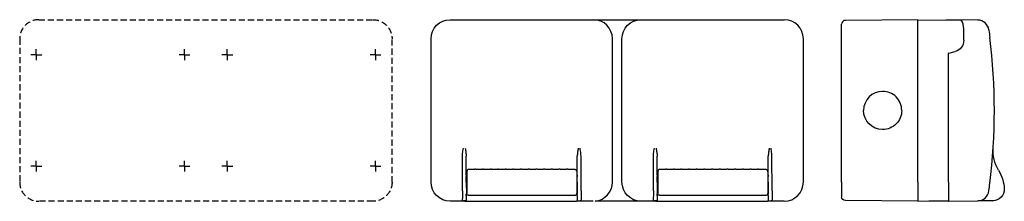
# Model space of a CAD drawing. Extents: x -313 to 203, y 0 to 95.
import ezdxf

# ---------------------------------------------------------------- set-up
doc = ezdxf.new("R2010")
doc.units = 0
doc.linetypes.add('CENTER2', pattern=[28.575, 19.05, -3.175, 3.175, -3.175])
doc.linetypes.add('HIDDEN2', pattern=[4.7625, 3.175, -1.5875])
doc.layers.get('0').update_dxf_attribs({"linetype": 'CONTINUOUS'})

msp = doc.modelspace()

# ---------------------------------------------------------------- linework, layer by layer
at = {"color": 7, "linetype": 'HIDDEN2'}
for p, q in [((-302.9, 94.95), (-127.9, 94.95)), ((-312.9, 84.95), (-312.9, 9.95)), ((-117.9, 9.95), (-117.9, 84.95)), ((-127.9, -0.05), (-302.9, -0.05))]:
    msp.add_line(p, q, dxfattribs=at)
at = {"color": 7, "linetype": 'CONTINUOUS'}
for p, q in [((-87.5, 94.95), (-12.5, 94.95)), ((-12.5, 94.95), (87.5, 94.95)), ((157.5, 94.95), (119.48, 94.62)), ((157.5, 84.95), (157.5, 94.95)), ((157.5, 94.95), (180.19, 94.75)), ((172.99, 94.91), (180.66, 94.84)), ((188.77, 94.77), (180.66, 94.84)), ((117.5, 84.95), (117.5, 92.62)), ((181.5, 84.95), (181.5, 90.2)), ((194.66, 89.58), (194.69, 89.41)), ((-97.5, 9.95), (-97.5, 84.95)), ((-2.5, 9.95), (-2.5, 84.95)), ((2.5, 9.95), (2.5, 84.95)), ((97.5, 9.95), (97.5, 84.95)), ((117.5, 9.95), (117.5, 84.95)), ((157.5, 9.95), (157.5, 84.95)), ((181.5, 84.16), (181.5, 84.95)), ((173.72, 77.47), (177.05, 78.36)), ((173.5, 9.95), (173.5, 77.18)), ((-81.07, 5.33), (-81.05, 23.46)), ((-79.09, 13.95), (-79.1, 23.46)), ((-20.91, 13.95), (-20.9, 23.46)), ((-18.93, 5.33), (-18.95, 23.46)), ((18.93, 5.33), (18.95, 23.46)), ((20.91, 13.95), (20.9, 23.46)), ((79.09, 13.95), (79.1, 23.46)), ((81.07, 5.33), (81.05, 23.46)), ((-77.8, 16.65), (-74.59, 16.65)), ((-74.08, 16.64), (-73.92, 16.64)), ((-73.41, 16.65), (-70.59, 16.65)), ((-70.08, 16.64), (-69.92, 16.64)), ((-69.41, 16.65), (-66.59, 16.65)), ((-66.08, 16.64), (-65.92, 16.64)), ((-65.41, 16.65), (-62.59, 16.65)), ((-62.08, 16.64), (-61.92, 16.64)), ((-61.41, 16.65), (-58.59, 16.65)), ((-58.08, 16.64), (-57.92, 16.64)), ((-57.41, 16.65), (-54.59, 16.65)), ((-54.08, 16.64), (-53.92, 16.64)), ((-53.41, 16.65), (-50.59, 16.65)), ((-49.92, 16.64), (-50.08, 16.64)), ((-49.41, 16.65), (-46.59, 16.65)), ((-45.92, 16.64), (-46.08, 16.64)), ((-45.41, 16.65), (-42.59, 16.65)), ((-41.92, 16.64), (-42.08, 16.64)), ((-41.41, 16.65), (-38.59, 16.65)), ((-37.92, 16.64), (-38.08, 16.64)), ((-37.41, 16.65), (-34.59, 16.65)), ((-33.92, 16.64), (-34.08, 16.64)), ((-33.41, 16.65), (-30.59, 16.65)), ((-29.92, 16.64), (-30.08, 16.64)), ((-29.41, 16.65), (-26.59, 16.65)), ((-25.92, 16.64), (-26.08, 16.64)), ((-25.41, 16.65), (-22.2, 16.65)), ((22.2, 16.65), (25.41, 16.65)), ((25.92, 16.64), (26.08, 16.64)), ((26.59, 16.65), (29.41, 16.65)), ((29.92, 16.64), (30.08, 16.64)), ((30.59, 16.65), (33.41, 16.65)), ((33.92, 16.64), (34.08, 16.64)), ((34.59, 16.65), (37.41, 16.65)), ((37.92, 16.64), (38.08, 16.64)), ((38.59, 16.65), (41.41, 16.65)), ((41.92, 16.64), (42.08, 16.64)), ((42.59, 16.65), (45.41, 16.65)), ((45.92, 16.64), (46.08, 16.64)), ((46.59, 16.65), (49.41, 16.65)), ((50.08, 16.64), (49.92, 16.64)), ((50.59, 16.65), (53.41, 16.65)), ((54.08, 16.64), (53.92, 16.64)), ((54.59, 16.65), (57.41, 16.65)), ((58.08, 16.64), (57.92, 16.64)), ((58.59, 16.65), (61.41, 16.65)), ((62.08, 16.64), (61.92, 16.64)), ((62.59, 16.65), (65.41, 16.65)), ((66.08, 16.64), (65.92, 16.64)), ((66.59, 16.65), (69.41, 16.65)), ((70.08, 16.64), (69.92, 16.64)), ((70.59, 16.65), (73.41, 16.65)), ((74.08, 16.64), (73.92, 16.64)), ((74.59, 16.65), (77.8, 16.65)), ((-79.09, 13.5), (-79.09, 13.95)), ((-79.09, 13.5), (-79.05, 12.91)), ((-78.8, 15.21), (-78.8, 6.27)), ((-21.2, 15.21), (-21.2, 6.27)), ((-20.91, 13.5), (-20.95, 12.91)), ((-20.91, 13.5), (-20.91, 13.95)), ((20.91, 13.5), (20.91, 13.95)), ((20.91, 13.5), (20.95, 12.91)), ((21.2, 15.21), (21.2, 6.27)), ((78.8, 15.21), (78.8, 6.27)), ((79.09, 13.5), (79.05, 12.91)), ((79.09, 13.5), (79.09, 13.95)), ((-79.06, 9.85), (-78.8, 9.85)), ((-79.06, 6.85), (-78.8, 6.85)), ((-79.05, 9.85), (-79.05, 9.89)), ((-79, 6.85), (-79, 3.8)), ((-78.8, 6.27), (-78.8, 4.32)), ((-21.2, 9.85), (-20.94, 9.85)), ((-21.2, 6.85), (-20.94, 6.85)), ((-21.2, 6.27), (-21.2, 4.32)), ((-21, 6.85), (-21, 3.8)), ((-20.95, 9.85), (-20.95, 9.89)), ((20.94, 9.85), (21.2, 9.85)), ((20.94, 6.85), (21.2, 6.85)), ((20.95, 9.85), (20.95, 9.89)), ((21, 6.85), (21, 3.8)), ((21.2, 6.27), (21.2, 4.32)), ((78.8, 9.85), (79.06, 9.85)), ((78.8, 6.85), (79.06, 6.85)), ((78.8, 6.27), (78.8, 4.32)), ((79, 6.85), (79, 3.8)), ((79.05, 9.85), (79.05, 9.89)), ((117.5, 9.95), (117.5, 2.28)), ((157.5, 9.95), (157.5, -0.05)), ((173.5, 9.95), (173.5, 0.09)), ((194.66, 5.32), (194.69, 5.49)), ((-80.09, 0), (-87.5, 0)), ((-79.6, 0.2), (-80.55, 0.2)), ((-79.79, 0), (-80.09, 0)), ((-79.07, 3.72), (-79, 3.8)), ((-78.77, 3.8), (-79, 3.8)), ((-78.8, 4.32), (-78.8, 4.05)), ((-77.8, 3.05), (-22.2, 3.05)), ((-21.23, 3.8), (-21, 3.8)), ((-21.2, 4.32), (-21.2, 4.05)), ((-20.93, 3.72), (-21, 3.8)), ((-20.4, 0.2), (-19.45, 0.2)), ((19.91, 0), (-11.52, 0)), ((20.4, 0.2), (19.45, 0.2)), ((20.21, 0), (19.91, 0)), ((20.93, 3.72), (21, 3.8)), ((21.23, 3.8), (21, 3.8)), ((21.2, 4.32), (21.2, 4.05)), ((22.2, 3.05), (77.8, 3.05)), ((78.77, 3.8), (79, 3.8)), ((78.8, 4.32), (78.8, 4.05)), ((79.07, 3.72), (79, 3.8)), ((79.6, 0.2), (80.55, 0.2)), ((157.5, -0.05), (119.48, 0.28)), ((157.5, -0.05), (173.5, 0.09)), ((163.2, -0.09), (163.2, 0)), ((173.7, 0), (188.77, 0.13)), ((196.66, 0.2), (188.77, 0.13)), ((196.66, 0.2), (196.82, 0.2)), ((-79.61, -0.05), (-87.5, -0.05)), ((-79.79, 0), (-79.46, -0.09)), ((-79.04, -0.09), (-21.29, -0.09)), ((-20.21, 0), (-20.54, -0.09)), ((-12.5, -0.05), (-20.39, -0.05)), ((20.39, -0.05), (12.5, -0.05)), ((20.21, 0), (20.54, -0.09)), ((20.96, -0.09), (78.71, -0.09)), ((79.79, 0), (79.46, -0.09)), ((87.5, -0.05), (79.61, -0.05)), ((163.92, -0.09), (163.2, -0.09)), ((173.41, 0), (163.92, -0.09)), ((173.41, 0), (173.7, 0))]:
    msp.add_line(p, q, dxfattribs=at)
at = {"color": 7, "linetype": 'CENTER2'}
for p, q in [((-304.2, 76.65), (-304.2, 79.49)), ((-226.6, 76.65), (-226.6, 79.49)), ((-204.2, 76.65), (-204.2, 79.49)), ((-126.6, 76.65), (-126.6, 79.49)), ((-304.2, 76.65), (-307.04, 76.65)), ((-304.2, 76.65), (-301.37, 76.65)), ((-304.2, 76.65), (-304.2, 73.82)), ((-226.6, 76.65), (-229.44, 76.65)), ((-226.6, 76.65), (-223.77, 76.65)), ((-226.6, 76.65), (-226.6, 73.82)), ((-204.2, 76.65), (-207.04, 76.65)), ((-204.2, 76.65), (-201.37, 76.65)), ((-204.2, 76.65), (-204.2, 73.82)), ((-126.6, 76.65), (-129.44, 76.65)), ((-126.6, 76.65), (-123.77, 76.65)), ((-126.6, 76.65), (-126.6, 73.82)), ((-304.2, 18.25), (-304.2, 21.09)), ((-226.6, 18.25), (-226.6, 21.09)), ((-204.2, 18.25), (-204.2, 21.09)), ((-126.6, 18.25), (-126.6, 21.09)), ((-304.2, 18.25), (-307.04, 18.25)), ((-304.2, 18.25), (-301.37, 18.25)), ((-304.2, 18.25), (-304.2, 15.42)), ((-226.6, 18.25), (-229.44, 18.25)), ((-226.6, 18.25), (-223.77, 18.25)), ((-226.6, 18.25), (-226.6, 15.42)), ((-204.2, 18.25), (-207.04, 18.25)), ((-204.2, 18.25), (-201.37, 18.25)), ((-204.2, 18.25), (-204.2, 15.42)), ((-126.6, 18.25), (-129.44, 18.25)), ((-126.6, 18.25), (-123.77, 18.25)), ((-126.6, 18.25), (-126.6, 15.42))]:
    msp.add_line(p, q, dxfattribs=at)
at = {"color": 7, "linetype": 'HIDDEN2'}
for centre, start, end in [((-302.9, 84.95), 90, 180), ((-302.9, 9.95), 180, 270)]:
    msp.add_arc(centre, 10, start, end, dxfattribs=at)
at = {"color": 7, "linetype": 'HIDDEN2', "extrusion": (0, 0, -1)}
for centre, start, end in [((127.9, 84.95), 90, 180), ((127.9, 9.95), 180, 270)]:
    msp.add_arc(centre, 10, start, end, dxfattribs=at)
at = {"color": 7, "linetype": 'CONTINUOUS', "extrusion": (0, 0, -1)}
for centre, radius, start, end in [((87.5, 84.95), 10, 0, 90), ((-12.5, 84.95), 10, 0, 90), ((-172.95, 90.16), 4.75, 79.1215, 90.4927), ((117.69, 47.35), 315.19, 172.3317, 173.0151), ((-175.5, 84.16), 6, 180, 255), ((-138.99, 47.45), 10.01, 270.0088, 360), ((-138.99, 47.45), 10.01, 180.0002, 270.0082), ((-216.85, 26.55), 20, 328.8949, 3.5823), ((-182.14, 5.61), 20.53, 148.9046, 164.2014), ((-182.15, 5.62), 20.52, 164.2206, 177.7149), ((87.5, 9.95), 10, 270, 360), ((398.99, 5.07), 317.92, 179.9531, 180.7956), ((-12.5, 9.95), 10, 270, 360), ((298.99, 5.07), 317.92, 179.9531, 180.7956), ((-196.66, 6.2), 6, 177.7227, 269.946), ((79.56, 0.63), 0.504, 177.977, 267.2358), ((53.34, 3.22), 25.74, 359.4243, 1.1255), ((77.8, 4.05), 1, 270, 360), ((206.11, 3.66), 185.19, 180.2165, 180.9307), ((19.4, 0.63), 0.504, 177.977, 267.2358), ((-20.44, 0.63), 0.504, 177.977, 267.2358), ((-46.66, 3.22), 25.74, 359.4243, 1.1255), ((-22.2, 4.05), 1, 270, 360), ((106.11, 3.66), 185.19, 180.2165, 180.9307), ((-80.6, 0.63), 0.504, 177.977, 267.2358), ((-119.5, 2.28), 2, 270.5, 0), ((21.11, 23.23), 23.32, 268.5963, 270.438), ((-78.89, 23.23), 23.32, 268.5963, 270.438)]:
    msp.add_arc(centre, radius, start, end, dxfattribs=at)
at = {"color": 7, "linetype": 'CONTINUOUS'}
for centre, radius, start, end in [((-12.5, 84.95), 10, 0, 90), ((87.5, 84.95), 10, 0, 90), ((119.5, 92.62), 2, 90.5, 180), ((172.95, 90.2), 8.55, 0.0012, 32.1659), ((188.72, 88.77), 6, 7.7362, 89.5), ((-116.9, 47.45), 314.4, 353.016, 6.9841), ((173.8, 77.18), 0.3, 105, 180), ((138.99, 47.45), 10.01, 90.0088, 180), ((138.99, 47.45), 10.01, 0.0002, 90.0082), ((298.99, 5.07), 317.92, 179.9531, 180.7956), ((-12.5, 9.95), 10, 275.616, 360), ((398.99, 5.07), 317.92, 179.9531, 180.7956), ((87.5, 9.95), 10, 270, 360), ((188.72, 6.13), 6, 270.5, 352.2639), ((-117.69, 47.55), 315.19, 352.3319, 353.0152), ((-80.6, 0.63), 0.504, 177.977, 267.2358), ((106.11, 3.66), 185.19, 180.2165, 181.1609), ((-22.2, 4.05), 1, 270, 360), ((-20.44, 0.63), 0.504, 177.977, 267.2358), ((-46.66, 3.22), 25.74, 359.4243, 1.1255), ((19.4, 0.63), 0.504, 177.977, 267.2358), ((206.11, 3.66), 185.19, 180.2165, 181.1609), ((77.8, 4.05), 1, 270, 360), ((79.56, 0.63), 0.504, 177.977, 267.2358), ((53.34, 3.22), 25.74, 359.4243, 1.1255), ((-78.89, 23.23), 23.32, 268.5963, 270.438), ((21.11, 23.23), 23.32, 268.5963, 270.438)]:
    msp.add_arc(centre, radius, start, end, dxfattribs=at)
for points, knots in [([(-81.05, 23.46), (-81.05, 23.96), (-80.95, 25.41), (-80.71, 26.85), (-80.55, 27.8)], [0, 0, 0, 0, 1.483378, 4.377335, 4.377335, 4.377335, 4.377335]), ([(-79.6, 27.8), (-79.48, 27.07), (-79.3, 25.99), (-79.14, 24.55), (-79.1, 23.83), (-79.1, 23.46)], [0, 0, 0, 0, 2.229767, 3.263924, 4.37733, 4.37733, 4.37733, 4.37733]), ([(-20.4, 27.8), (-20.52, 27.07), (-20.7, 25.99), (-20.86, 24.55), (-20.9, 23.83), (-20.9, 23.46)], [0, 0, 0, 0, 2.229767, 3.263924, 4.37733, 4.37733, 4.37733, 4.37733]), ([(-18.95, 23.46), (-18.95, 23.96), (-19.05, 25.41), (-19.29, 26.85), (-19.45, 27.8)], [0, 0, 0, 0, 1.483378, 4.377335, 4.377335, 4.377335, 4.377335]), ([(18.95, 23.46), (18.95, 23.96), (19.05, 25.41), (19.29, 26.85), (19.45, 27.8)], [0, 0, 0, 0, 1.483378, 4.377335, 4.377335, 4.377335, 4.377335]), ([(20.4, 27.8), (20.52, 27.07), (20.7, 25.99), (20.86, 24.55), (20.9, 23.83), (20.9, 23.46)], [0, 0, 0, 0, 2.229767, 3.263924, 4.37733, 4.37733, 4.37733, 4.37733]), ([(79.6, 27.8), (79.48, 27.07), (79.3, 25.99), (79.14, 24.55), (79.1, 23.83), (79.1, 23.46)], [0, 0, 0, 0, 2.229767, 3.263924, 4.37733, 4.37733, 4.37733, 4.37733]), ([(81.05, 23.46), (81.05, 23.96), (80.95, 25.41), (80.71, 26.85), (80.55, 27.8)], [0, 0, 0, 0, 1.483378, 4.377335, 4.377335, 4.377335, 4.377335]), ([(-77.8, 16.65), (-77.89, 16.65), (-78.08, 16.62), (-78.4, 16.45), (-78.66, 16.07), (-78.77, 15.68), (-78.8, 15.38), (-78.8, 15.26), (-78.8, 15.21)], [0, 0, 0, 0, 0.256952, 0.590227, 1.062797, 1.586532, 1.809695, 1.963811, 1.963811, 1.963811, 1.963811]), ([(-74.08, 16.64), (-74.18, 16.64), (-74.36, 16.65), (-74.52, 16.65), (-74.59, 16.65)], [0, 0, 0, 0, 0.2967185, 0.5204376, 0.5204376, 0.5204376, 0.5204376]), ([(-73.92, 16.64), (-73.82, 16.64), (-73.64, 16.65), (-73.48, 16.65), (-73.41, 16.65)], [0, 0, 0, 0, 0.2967186, 0.5204375, 0.5204375, 0.5204375, 0.5204375]), ([(-70.08, 16.64), (-70.18, 16.64), (-70.36, 16.65), (-70.52, 16.65), (-70.59, 16.65)], [0, 0, 0, 0, 0.2967185, 0.5204374, 0.5204374, 0.5204374, 0.5204374]), ([(-69.92, 16.64), (-69.82, 16.64), (-69.64, 16.65), (-69.48, 16.65), (-69.41, 16.65)], [0, 0, 0, 0, 0.2967186, 0.5204373, 0.5204373, 0.5204373, 0.5204373]), ([(-66.08, 16.64), (-66.18, 16.64), (-66.36, 16.65), (-66.52, 16.65), (-66.59, 16.65)], [0, 0, 0, 0, 0.2967185, 0.5204373, 0.5204373, 0.5204373, 0.5204373]), ([(-65.92, 16.64), (-65.82, 16.64), (-65.64, 16.65), (-65.48, 16.65), (-65.41, 16.65)], [0, 0, 0, 0, 0.2967186, 0.5204372, 0.5204372, 0.5204372, 0.5204372]), ([(-62.08, 16.64), (-62.18, 16.64), (-62.36, 16.65), (-62.52, 16.65), (-62.59, 16.65)], [0, 0, 0, 0, 0.2967185, 0.5204371, 0.5204371, 0.5204371, 0.5204371]), ([(-61.92, 16.64), (-61.82, 16.64), (-61.64, 16.65), (-61.48, 16.65), (-61.41, 16.65)], [0, 0, 0, 0, 0.2967186, 0.520437, 0.520437, 0.520437, 0.520437]), ([(-58.08, 16.64), (-58.18, 16.64), (-58.36, 16.65), (-58.52, 16.65), (-58.59, 16.65)], [0, 0, 0, 0, 0.2967184, 0.520437, 0.520437, 0.520437, 0.520437]), ([(-57.92, 16.64), (-57.82, 16.64), (-57.64, 16.65), (-57.48, 16.65), (-57.41, 16.65)], [0, 0, 0, 0, 0.2967186, 0.5204369, 0.5204369, 0.5204369, 0.5204369]), ([(-54.08, 16.64), (-54.18, 16.64), (-54.36, 16.65), (-54.52, 16.65), (-54.59, 16.65)], [0, 0, 0, 0, 0.2967184, 0.5204368, 0.5204368, 0.5204368, 0.5204368]), ([(-53.92, 16.64), (-53.82, 16.64), (-53.64, 16.65), (-53.48, 16.65), (-53.41, 16.65)], [0, 0, 0, 0, 0.2967185, 0.5204367, 0.5204367, 0.5204367, 0.5204367]), ([(-50.08, 16.64), (-50.18, 16.64), (-50.36, 16.65), (-50.52, 16.65), (-50.59, 16.65)], [0, 0, 0, 0, 0.2967184, 0.5204366, 0.5204366, 0.5204366, 0.5204366]), ([(-49.92, 16.64), (-49.82, 16.64), (-49.64, 16.65), (-49.48, 16.65), (-49.41, 16.65)], [0, 0, 0, 0, 0.2967184, 0.5204366, 0.5204366, 0.5204366, 0.5204366]), ([(-46.08, 16.64), (-46.18, 16.64), (-46.36, 16.65), (-46.52, 16.65), (-46.59, 16.65)], [0, 0, 0, 0, 0.2967185, 0.5204367, 0.5204367, 0.5204367, 0.5204367]), ([(-45.92, 16.64), (-45.82, 16.64), (-45.64, 16.65), (-45.48, 16.65), (-45.41, 16.65)], [0, 0, 0, 0, 0.2967184, 0.5204368, 0.5204368, 0.5204368, 0.5204368]), ([(-42.08, 16.64), (-42.18, 16.64), (-42.36, 16.65), (-42.52, 16.65), (-42.59, 16.65)], [0, 0, 0, 0, 0.2967186, 0.5204369, 0.5204369, 0.5204369, 0.5204369]), ([(-41.92, 16.64), (-41.82, 16.64), (-41.64, 16.65), (-41.48, 16.65), (-41.41, 16.65)], [0, 0, 0, 0, 0.2967184, 0.520437, 0.520437, 0.520437, 0.520437]), ([(-38.08, 16.64), (-38.18, 16.64), (-38.36, 16.65), (-38.52, 16.65), (-38.59, 16.65)], [0, 0, 0, 0, 0.2967186, 0.520437, 0.520437, 0.520437, 0.520437]), ([(-37.92, 16.64), (-37.82, 16.64), (-37.64, 16.65), (-37.48, 16.65), (-37.41, 16.65)], [0, 0, 0, 0, 0.2967185, 0.5204371, 0.5204371, 0.5204371, 0.5204371]), ([(-34.08, 16.64), (-34.18, 16.64), (-34.36, 16.65), (-34.52, 16.65), (-34.59, 16.65)], [0, 0, 0, 0, 0.2967186, 0.5204372, 0.5204372, 0.5204372, 0.5204372]), ([(-33.92, 16.64), (-33.82, 16.64), (-33.64, 16.65), (-33.48, 16.65), (-33.41, 16.65)], [0, 0, 0, 0, 0.2967185, 0.5204373, 0.5204373, 0.5204373, 0.5204373]), ([(-30.08, 16.64), (-30.18, 16.64), (-30.36, 16.65), (-30.52, 16.65), (-30.59, 16.65)], [0, 0, 0, 0, 0.2967186, 0.5204373, 0.5204373, 0.5204373, 0.5204373]), ([(-29.92, 16.64), (-29.82, 16.64), (-29.64, 16.65), (-29.48, 16.65), (-29.41, 16.65)], [0, 0, 0, 0, 0.2967185, 0.5204374, 0.5204374, 0.5204374, 0.5204374]), ([(-26.08, 16.64), (-26.18, 16.64), (-26.36, 16.65), (-26.52, 16.65), (-26.59, 16.65)], [0, 0, 0, 0, 0.2967186, 0.5204375, 0.5204375, 0.5204375, 0.5204375]), ([(-25.92, 16.64), (-25.82, 16.64), (-25.64, 16.65), (-25.48, 16.65), (-25.41, 16.65)], [0, 0, 0, 0, 0.2967185, 0.5204376, 0.5204376, 0.5204376, 0.5204376]), ([(-22.2, 16.65), (-22.11, 16.65), (-21.92, 16.62), (-21.6, 16.45), (-21.34, 16.07), (-21.23, 15.68), (-21.2, 15.38), (-21.2, 15.26), (-21.2, 15.21)], [0, 0, 0, 0, 0.256952, 0.590227, 1.062797, 1.586532, 1.809695, 1.963811, 1.963811, 1.963811, 1.963811]), ([(22.2, 16.65), (22.11, 16.65), (21.92, 16.62), (21.6, 16.45), (21.34, 16.07), (21.23, 15.68), (21.2, 15.38), (21.2, 15.26), (21.2, 15.21)], [0, 0, 0, 0, 0.256952, 0.590227, 1.062797, 1.586532, 1.809695, 1.963811, 1.963811, 1.963811, 1.963811]), ([(25.92, 16.64), (25.82, 16.64), (25.64, 16.65), (25.48, 16.65), (25.41, 16.65)], [0, 0, 0, 0, 0.2967185, 0.5204376, 0.5204376, 0.5204376, 0.5204376]), ([(26.08, 16.64), (26.18, 16.64), (26.36, 16.65), (26.52, 16.65), (26.59, 16.65)], [0, 0, 0, 0, 0.2967186, 0.5204375, 0.5204375, 0.5204375, 0.5204375]), ([(29.92, 16.64), (29.82, 16.64), (29.64, 16.65), (29.48, 16.65), (29.41, 16.65)], [0, 0, 0, 0, 0.2967185, 0.5204374, 0.5204374, 0.5204374, 0.5204374]), ([(30.08, 16.64), (30.18, 16.64), (30.36, 16.65), (30.52, 16.65), (30.59, 16.65)], [0, 0, 0, 0, 0.2967186, 0.5204373, 0.5204373, 0.5204373, 0.5204373]), ([(33.92, 16.64), (33.82, 16.64), (33.64, 16.65), (33.48, 16.65), (33.41, 16.65)], [0, 0, 0, 0, 0.2967185, 0.5204373, 0.5204373, 0.5204373, 0.5204373]), ([(34.08, 16.64), (34.18, 16.64), (34.36, 16.65), (34.52, 16.65), (34.59, 16.65)], [0, 0, 0, 0, 0.2967186, 0.5204372, 0.5204372, 0.5204372, 0.5204372]), ([(37.92, 16.64), (37.82, 16.64), (37.64, 16.65), (37.48, 16.65), (37.41, 16.65)], [0, 0, 0, 0, 0.2967185, 0.5204371, 0.5204371, 0.5204371, 0.5204371]), ([(38.08, 16.64), (38.18, 16.64), (38.36, 16.65), (38.52, 16.65), (38.59, 16.65)], [0, 0, 0, 0, 0.2967186, 0.520437, 0.520437, 0.520437, 0.520437]), ([(41.92, 16.64), (41.82, 16.64), (41.64, 16.65), (41.48, 16.65), (41.41, 16.65)], [0, 0, 0, 0, 0.2967184, 0.520437, 0.520437, 0.520437, 0.520437]), ([(42.08, 16.64), (42.18, 16.64), (42.36, 16.65), (42.52, 16.65), (42.59, 16.65)], [0, 0, 0, 0, 0.2967186, 0.5204369, 0.5204369, 0.5204369, 0.5204369]), ([(45.92, 16.64), (45.82, 16.64), (45.64, 16.65), (45.48, 16.65), (45.41, 16.65)], [0, 0, 0, 0, 0.2967184, 0.5204368, 0.5204368, 0.5204368, 0.5204368]), ([(46.08, 16.64), (46.18, 16.64), (46.36, 16.65), (46.52, 16.65), (46.59, 16.65)], [0, 0, 0, 0, 0.2967185, 0.5204367, 0.5204367, 0.5204367, 0.5204367]), ([(49.92, 16.64), (49.82, 16.64), (49.64, 16.65), (49.48, 16.65), (49.41, 16.65)], [0, 0, 0, 0, 0.2967184, 0.5204366, 0.5204366, 0.5204366, 0.5204366]), ([(50.08, 16.64), (50.18, 16.64), (50.36, 16.65), (50.52, 16.65), (50.59, 16.65)], [0, 0, 0, 0, 0.2967184, 0.5204366, 0.5204366, 0.5204366, 0.5204366]), ([(53.92, 16.64), (53.82, 16.64), (53.64, 16.65), (53.48, 16.65), (53.41, 16.65)], [0, 0, 0, 0, 0.2967185, 0.5204367, 0.5204367, 0.5204367, 0.5204367]), ([(54.08, 16.64), (54.18, 16.64), (54.36, 16.65), (54.52, 16.65), (54.59, 16.65)], [0, 0, 0, 0, 0.2967184, 0.5204368, 0.5204368, 0.5204368, 0.5204368]), ([(57.92, 16.64), (57.82, 16.64), (57.64, 16.65), (57.48, 16.65), (57.41, 16.65)], [0, 0, 0, 0, 0.2967186, 0.5204369, 0.5204369, 0.5204369, 0.5204369]), ([(58.08, 16.64), (58.18, 16.64), (58.36, 16.65), (58.52, 16.65), (58.59, 16.65)], [0, 0, 0, 0, 0.2967184, 0.520437, 0.520437, 0.520437, 0.520437]), ([(61.92, 16.64), (61.82, 16.64), (61.64, 16.65), (61.48, 16.65), (61.41, 16.65)], [0, 0, 0, 0, 0.2967186, 0.520437, 0.520437, 0.520437, 0.520437]), ([(62.08, 16.64), (62.18, 16.64), (62.36, 16.65), (62.52, 16.65), (62.59, 16.65)], [0, 0, 0, 0, 0.2967185, 0.5204371, 0.5204371, 0.5204371, 0.5204371]), ([(65.92, 16.64), (65.82, 16.64), (65.64, 16.65), (65.48, 16.65), (65.41, 16.65)], [0, 0, 0, 0, 0.2967186, 0.5204372, 0.5204372, 0.5204372, 0.5204372]), ([(66.08, 16.64), (66.18, 16.64), (66.36, 16.65), (66.52, 16.65), (66.59, 16.65)], [0, 0, 0, 0, 0.2967185, 0.5204373, 0.5204373, 0.5204373, 0.5204373]), ([(69.92, 16.64), (69.82, 16.64), (69.64, 16.65), (69.48, 16.65), (69.41, 16.65)], [0, 0, 0, 0, 0.2967186, 0.5204373, 0.5204373, 0.5204373, 0.5204373]), ([(70.08, 16.64), (70.18, 16.64), (70.36, 16.65), (70.52, 16.65), (70.59, 16.65)], [0, 0, 0, 0, 0.2967185, 0.5204374, 0.5204374, 0.5204374, 0.5204374]), ([(73.92, 16.64), (73.82, 16.64), (73.64, 16.65), (73.48, 16.65), (73.41, 16.65)], [0, 0, 0, 0, 0.2967186, 0.5204375, 0.5204375, 0.5204375, 0.5204375]), ([(74.08, 16.64), (74.18, 16.64), (74.36, 16.65), (74.52, 16.65), (74.59, 16.65)], [0, 0, 0, 0, 0.2967185, 0.5204376, 0.5204376, 0.5204376, 0.5204376]), ([(77.8, 16.65), (77.89, 16.65), (78.08, 16.62), (78.4, 16.45), (78.66, 16.07), (78.77, 15.68), (78.8, 15.38), (78.8, 15.26), (78.8, 15.21)], [0, 0, 0, 0, 0.256952, 0.590227, 1.062797, 1.586532, 1.809695, 1.963811, 1.963811, 1.963811, 1.963811]), ([(-79.01, 9.85), (-79.01, 9.92), (-79.02, 10.14), (-79.02, 10.57), (-79.02, 11.11), (-79.02, 11.65), (-79.03, 12.11), (-79.03, 12.47), (-79.04, 12.71), (-79.04, 12.85), (-79.05, 12.9), (-79.05, 12.91)], [0, 0, 0, 0, 0.223867, 0.671602, 1.288083, 1.833797, 2.294895, 2.659678, 2.918898, 3.016976, 3.066015, 3.066015, 3.066015, 3.066015]), ([(-20.99, 9.85), (-20.99, 9.92), (-20.98, 10.14), (-20.98, 10.57), (-20.98, 11.11), (-20.98, 11.65), (-20.97, 12.11), (-20.97, 12.47), (-20.96, 12.71), (-20.96, 12.85), (-20.95, 12.9), (-20.95, 12.91)], [0, 0, 0, 0, 0.223867, 0.671602, 1.288083, 1.833797, 2.294895, 2.659678, 2.918898, 3.016976, 3.066015, 3.066015, 3.066015, 3.066015]), ([(20.99, 9.85), (20.99, 9.92), (20.98, 10.14), (20.98, 10.57), (20.98, 11.11), (20.98, 11.65), (20.97, 12.11), (20.97, 12.47), (20.96, 12.71), (20.96, 12.85), (20.95, 12.9), (20.95, 12.91)], [0, 0, 0, 0, 0.223867, 0.671602, 1.288083, 1.833797, 2.294895, 2.659678, 2.918898, 3.016976, 3.066015, 3.066015, 3.066015, 3.066015]), ([(79.01, 9.85), (79.01, 9.92), (79.02, 10.14), (79.02, 10.57), (79.02, 11.11), (79.02, 11.65), (79.03, 12.11), (79.03, 12.47), (79.04, 12.71), (79.04, 12.85), (79.05, 12.9), (79.05, 12.91)], [0, 0, 0, 0, 0.223867, 0.671602, 1.288083, 1.833797, 2.294895, 2.659678, 2.918898, 3.016976, 3.066015, 3.066015, 3.066015, 3.066015]), ([(-79.05, 9.89), (-79.05, 9.89), (-79.05, 9.88), (-79.06, 9.86), (-79.06, 9.82), (-79.06, 9.76), (-79.06, 9.68), (-79.06, 9.57), (-79.06, 9.4), (-79.06, 9.16), (-79.07, 8.83), (-79.07, 8.48), (-79.07, 8.11), (-79.07, 7.82), (-79.06, 7.59), (-79.06, 7.44), (-79.06, 7.29), (-79.06, 7.17), (-79.06, 7.06), (-79.06, 6.98), (-79.06, 6.92), (-79.06, 6.89), (-79.06, 6.86), (-79.06, 6.85), (-79.06, 6.83), (-79.05, 6.78), (-79.05, 6.82), (-79.05, 6.84), (-79.05, 6.85)], [0, 0, 0, 0, 0.006917, 0.020752, 0.063227, 0.126842, 0.210696, 0.313597, 0.43408, 0.720705, 1.0543, 1.415926, 1.785052, 2.14072, 2.307136, 2.462738, 2.605312, 2.732825, 2.843463, 2.93565, 2.974404, 3.008074, 3.036543, 3.048794, 3.059709, 3.098034, 3.131306, 3.147942, 3.147942, 3.147942, 3.147942]), ([(-20.95, 9.89), (-20.95, 9.89), (-20.95, 9.88), (-20.94, 9.86), (-20.94, 9.82), (-20.94, 9.76), (-20.94, 9.68), (-20.94, 9.57), (-20.94, 9.4), (-20.94, 9.16), (-20.93, 8.83), (-20.93, 8.48), (-20.93, 8.11), (-20.93, 7.82), (-20.94, 7.59), (-20.94, 7.44), (-20.94, 7.29), (-20.94, 7.17), (-20.94, 7.06), (-20.94, 6.98), (-20.94, 6.92), (-20.94, 6.89), (-20.94, 6.86), (-20.94, 6.85), (-20.94, 6.83), (-20.95, 6.78), (-20.95, 6.82), (-20.95, 6.84), (-20.95, 6.85)], [0, 0, 0, 0, 0.006917, 0.020752, 0.063227, 0.126842, 0.210696, 0.313597, 0.43408, 0.720705, 1.0543, 1.415926, 1.785052, 2.14072, 2.307136, 2.462738, 2.605312, 2.732825, 2.843463, 2.93565, 2.974404, 3.008074, 3.036543, 3.048794, 3.059709, 3.098034, 3.131306, 3.147942, 3.147942, 3.147942, 3.147942]), ([(20.95, 9.89), (20.95, 9.89), (20.95, 9.88), (20.94, 9.86), (20.94, 9.82), (20.94, 9.76), (20.94, 9.68), (20.94, 9.57), (20.94, 9.4), (20.94, 9.16), (20.93, 8.83), (20.93, 8.48), (20.93, 8.11), (20.93, 7.82), (20.94, 7.59), (20.94, 7.44), (20.94, 7.29), (20.94, 7.17), (20.94, 7.06), (20.94, 6.98), (20.94, 6.92), (20.94, 6.89), (20.94, 6.86), (20.94, 6.85), (20.94, 6.83), (20.95, 6.78), (20.95, 6.82), (20.95, 6.84), (20.95, 6.85)], [0, 0, 0, 0, 0.006917, 0.020752, 0.063227, 0.126842, 0.210696, 0.313597, 0.43408, 0.720705, 1.0543, 1.415926, 1.785052, 2.14072, 2.307136, 2.462738, 2.605312, 2.732825, 2.843463, 2.93565, 2.974404, 3.008074, 3.036543, 3.048794, 3.059709, 3.098034, 3.131306, 3.147942, 3.147942, 3.147942, 3.147942]), ([(79.05, 9.89), (79.05, 9.89), (79.05, 9.88), (79.06, 9.86), (79.06, 9.82), (79.06, 9.76), (79.06, 9.68), (79.06, 9.57), (79.06, 9.4), (79.06, 9.16), (79.07, 8.83), (79.07, 8.48), (79.07, 8.11), (79.07, 7.82), (79.06, 7.59), (79.06, 7.44), (79.06, 7.29), (79.06, 7.17), (79.06, 7.06), (79.06, 6.98), (79.06, 6.92), (79.06, 6.89), (79.06, 6.86), (79.06, 6.85), (79.06, 6.83), (79.05, 6.78), (79.05, 6.82), (79.05, 6.84), (79.05, 6.85)], [0, 0, 0, 0, 0.006917, 0.020752, 0.063227, 0.126842, 0.210696, 0.313597, 0.43408, 0.720705, 1.0543, 1.415926, 1.785052, 2.14072, 2.307136, 2.462738, 2.605312, 2.732825, 2.843463, 2.93565, 2.974404, 3.008074, 3.036543, 3.048794, 3.059709, 3.098034, 3.131306, 3.147942, 3.147942, 3.147942, 3.147942])]:
    msp.add_open_spline(points, degree=3, knots=knots, dxfattribs=at)

doc.saveas('drawing.dxf')
